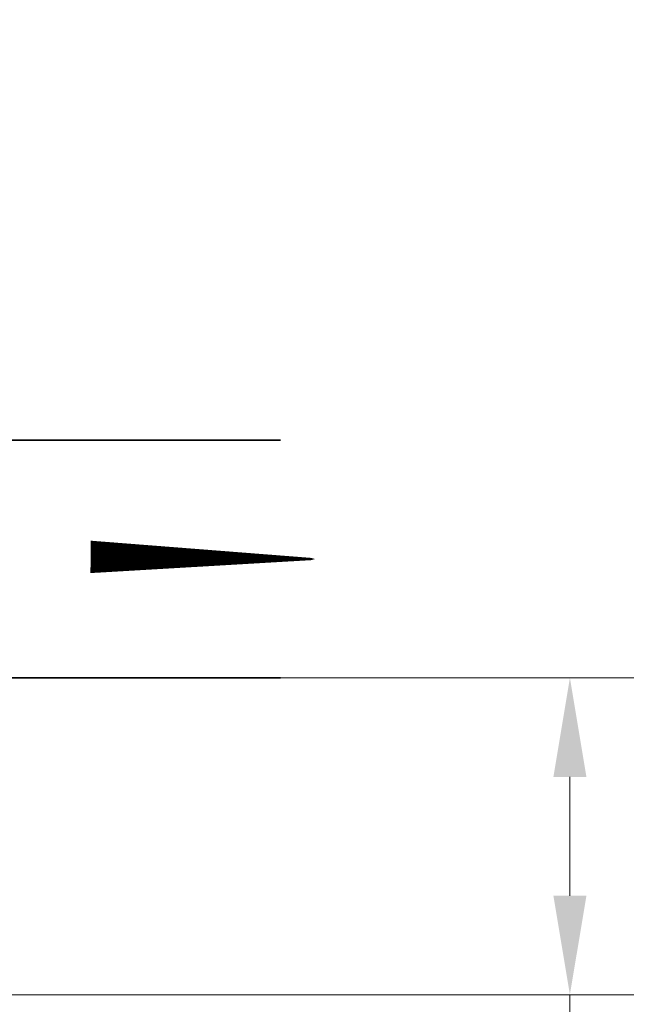
# Model space of a CAD drawing. Units: inches. Extents: x 706 to 1496, y 697 to 1287.
# Drawn here: x 1308 to 1354, y 922 to 997 of the extents above; entities that cross this region are included whole.
import ezdxf

# ---------------------------------------------------------------- set-up
doc = ezdxf.new("R2010")
doc.units = ezdxf.units.IN
doc.header["$LTSCALE"] = 15
doc.header["$MEASUREMENT"] = 0
doc.layers.add('TEXT', color=4, linetype='Continuous')
doc.layers.add('Visible Edges(ANSI)', color=7, linetype='Continuous', lineweight=35)
doc.styles.get("Standard").update_dxf_attribs({"font": 'arial.ttf'})
doc.dimstyles.get("Standard").update_dxf_attribs({"dimtxt": 0.18, "dimasz": 0.18, "dimexe": 0.18, "dimexo": 0.0625, "dimgap": 0.09, "dimtad": 0, "dimtih": 1, "dimtoh": 1, "dimdec": 4, "dimzin": 0, "dimdsep": 46, "dimtxsty": 'Standard', "dimcen": 0.09, "dimadec": 0, "dimazin": 0, "dimtfac": 1, "dimtdec": 4, "dimtofl": 0, "dimtmove": 0, "dimatfit": 3, "dimfxl": 0, "dimtolj": 1, "dimtzin": 0, "dimarcsym": 0})

# ---------------------------------------------------------------- blocks, each defined once
blk = doc.blocks.new('*D40')
at = {"layer": 'Defpoints', "color": 0, "transparency": 16777216}
for p in [(1321.604, 947.014), (1349.512, 947.014), (1300.534, 923.014)]:
    blk.add_point(p, dxfattribs=at)
at = {"layer": 'Visible Edges(ANSI)', "color": 0, "lineweight": 20, "transparency": 16777216}
for p, q in [((1323.479, 947.014), (1354.912, 947.014)), ((1349.512, 939.514), (1349.512, 930.514)), ((1302.409, 923.014), (1354.912, 923.014)), ((1349.512, 923.014), (1349.512, 882.626)), ((1349.512, 882.626), (1342.012, 882.626))]:
    blk.add_line(p, q, dxfattribs=at)
at = {"layer": 'Visible Edges(ANSI)', "color": 0, "transparency": 16777216}
for points in [[(1348.262, 939.514), (1350.762, 939.514), (1349.512, 947.014)], [(1348.262, 930.514), (1350.762, 930.514), (1349.512, 923.014)]]:
    blk.add_solid(points, dxfattribs=at)
at = {"layer": 'Visible Edges(ANSI)', "color": 0, "transparency": 16777216, "insert": (1312.063, 882.626), "char_height": 6.096, "attachment_point": 5}
blk.add_mtext('\\A1;24.00 in.\\POUTLET PIPE \\PINVERT', dxfattribs=at)
blk = doc.blocks.new('LARROW')
at = {"layer": 'TEXT'}
blk.add_lwpolyline([(-276.7, 0, 40, 15, 0), (-93.9, 0, 60, 0, 0), (0, 0, 0, 0, 0)], format="xyseb", dxfattribs=at)
blk = doc.blocks.new('0SYMB010')
at = {"layer": 'TEXT', "xscale": 0.05, "yscale": 0.05, "zscale": 0.05, "rotation": 180}
blk.add_blockref('LARROW', (0, 0), dxfattribs=at)
blk = doc.blocks.new('A$C6A8377B4')
at = {"layer": 'TEXT', "xscale": 0.5385826771653547, "yscale": 0.5385826771653547, "zscale": 0.5385826771653547, "rotation": 180}
blk.add_blockref('0SYMB010', (7.452, 0.808), dxfattribs=at)

msp = doc.modelspace()

# ---------------------------------------------------------------- linework, layer by layer
at = {"layer": 'Visible Edges(ANSI)'}
for p, q in [((1327.604, 965.014), (1300.534, 965.014)), ((1327.604, 947.014), (1300.534, 947.014))]:
    msp.add_line(p, q, dxfattribs=at)

# ---------------------------------------------------------------- block references
at = {"layer": 'Visible Edges(ANSI)', "xscale": 2.278124999999982, "yscale": 2.278124999999982, "zscale": 2.278124999999982, "rotation": 359.4458573285619}
msp.add_blockref('A$C6A8377B4', (1313.217, 954.339), dxfattribs=at)

# ---------------------------------------------------------------- dimensions: what is measured, and where the dimension line sits
at = {"layer": 'Visible Edges(ANSI)'}
dim = msp.add_linear_dim(base=(1349.512, 947.014), p1=(1300.534, 923.014), p2=(1321.604, 947.014), angle=90, text='<>\\POUTLET PIPE \\PINVERT', dimstyle='Standard', override={"dimscale": 30, "dimtxt": 0.2032, "dimasz": 0.25, "dimdec": 2, "dimpost": ' in.', "dimtdec": 2, "dimlwd": 20, "dimlwe": 20}, dxfattribs=at)
dim.commit()
dim.dimension.update_dxf_attribs({"geometry": '*D40', "text_midpoint": (1312.063, 882.626), "dimtype": 160})

# ---------------------------------------------------------------- leaders
at = {"linetype": 'Continuous', "annotation_type": 0, "has_hookline": 1, "hookline_direction": 0, "text_width": 68.726}
msp.add_leader([(1247.394, 982.702), (1250.478, 1097.462), (1256.728, 1097.462)], dimstyle='Standard', override={"dimscale": 25, "dimtxt": 0.2032, "dimasz": 0.25, "dimgap": 0.09, "dimtad": 0, "dimdec": 2, "dimpost": ' in.', "dimtdec": 2, "dimlwd": 20, "dimlwe": 20}, dxfattribs=at)

doc.saveas('drawing.dxf')
